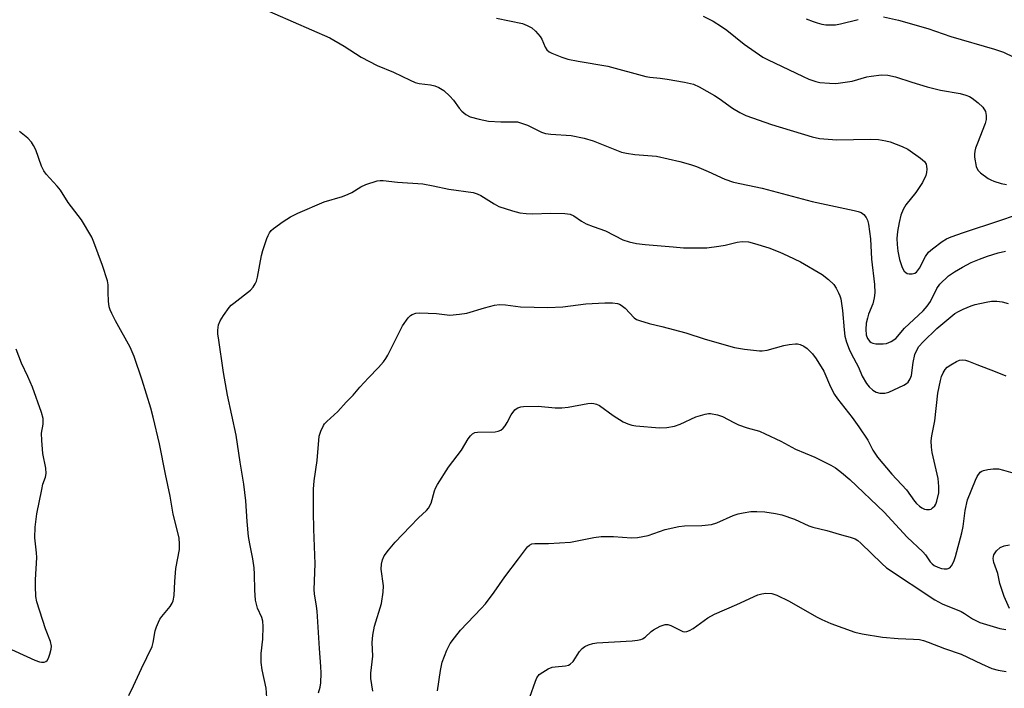
# Model space of a CAD drawing. Units: inches. Extents: x 1231765 to 1237765, y 513456 to 517457.
# Drawn here: x 1233633 to 1233901, y 515607 to 515789 of the extents above; entities that cross this region are included whole.
import ezdxf

# ---------------------------------------------------------------- set-up
doc = ezdxf.new("R2010")
doc.units = ezdxf.units.IN
doc.header["$MEASUREMENT"] = 0
doc.layers.add('Undefined', color=1, linetype='Continuous')

msp = doc.modelspace()

# ---------------------------------------------------------------- linework, layer by layer
at = {"layer": 'Undefined'}
for points, elevation in [([(1233697.12, 515792.94), (1233717.06, 515784.27), (1233720.98, 515781.97), (1233725.58, 515778.96), (1233729.95, 515776.67), (1233734.43, 515774.9), (1233738.94, 515772.67), (1233740.28, 515772.09), (1233741.39, 515771.84), (1233744.52, 515771.47), (1233745.64, 515771.15), (1233746.8, 515770.67), (1233748.11, 515769.9), (1233749.8, 515768.32), (1233750.77, 515767.25), (1233752.28, 515765.09), (1233753.02, 515764.23), (1233754.11, 515763.4), (1233755.32, 515762.76), (1233757.78, 515762.08), (1233760.28, 515761.58), (1233763.69, 515761.38), (1233767.1, 515761.4), (1233768.22, 515761.33), (1233769.29, 515761.04), (1233770.88, 515760.44), (1233774.75, 515758.58), (1233775.83, 515758.22), (1233777.25, 515758.03), (1233782.77, 515757.62), (1233786.39, 515756.94), (1233788.81, 515756.19), (1233795.14, 515753.62), (1233796.54, 515753.13), (1233797.92, 515752.82), (1233800.18, 515752.48), (1233806.05, 515751.96), (1233812.37, 515750.56), (1233815.36, 515749.7), (1233816.97, 515749.15), (1233820.12, 515747.87), (1233824.68, 515745.78), (1233827.06, 515744.94), (1233834.82, 515743.25), (1233848.45, 515739.66), (1233859.88, 515737.21), (1233861.02, 515736.92), (1233861.82, 515736.63), (1233862.49, 515736.15), (1233863.19, 515735.27), (1233863.55, 515734.52), (1233863.82, 515733.43), (1233864.32, 515729.49), (1233864.64, 515723.97), (1233865.45, 515716.99), (1233865.54, 515714.76), (1233865.37, 515713.38), (1233864.95, 515711.77), (1233863.82, 515708.91), (1233863.49, 515707.87), (1233863.21, 515706.51), (1233863.05, 515704.77), (1233863.15, 515703.34), (1233863.52, 515702.34), (1233864.14, 515701.54), (1233864.53, 515701.24), (1233865.02, 515701.05), (1233865.84, 515700.91), (1233866.98, 515700.84), (1233867.84, 515700.84), (1233868.68, 515700.94), (1233870.01, 515701.51), (1233871.21, 515702.34), (1233873.59, 515705.13), (1233878.69, 515709.89), (1233879.82, 515711.09), (1233880.68, 515712.43), (1233882.44, 515715.95), (1233883.26, 515717.12), (1233885.62, 515719.38), (1233887.22, 515720.52), (1233889.4, 515721.8), (1233891.76, 515723.03), (1233894.07, 515723.98), (1233896.25, 515724.76), (1233899.11, 515725.62), (1233901.11, 515726.14)], 258), ([(1233762.5, 515789.57), (1233769.56, 515788.13), (1233770.84, 515787.64), (1233772.07, 515786.96), (1233773.14, 515786.08), (1233774.41, 515784.61), (1233774.84, 515783.86), (1233775.77, 515781.72), (1233776.22, 515781.02), (1233776.82, 515780.47), (1233777.56, 515780.06), (1233780.25, 515778.97), (1233781.91, 515778.47), (1233784.74, 515777.85), (1233792.8, 515776.56), (1233803.16, 515773.71), (1233804.26, 515773.52), (1233807.01, 515773.29), (1233808.95, 515773.02), (1233813.71, 515772.18), (1233816.11, 515771.62), (1233817.7, 515770.89), (1233821.85, 515768.54), (1233823.11, 515767.73), (1233826.74, 515765.08), (1233828.78, 515763.89), (1233830.36, 515763.09), (1233837.4, 515760.67), (1233848.43, 515757.23), (1233850.45, 515756.86), (1233855.21, 515756.46), (1233864.25, 515756.62), (1233866.57, 515756.5), (1233868.56, 515756.17), (1233869.68, 515755.87), (1233872.95, 515754.65), (1233874.53, 515753.9), (1233877.97, 515751.46), (1233879.08, 515750.51), (1233879.5, 515749.82), (1233879.62, 515749.28), (1233879.67, 515748.42), (1233879.61, 515747.54), (1233879.4, 515746.69), (1233878.5, 515744.81), (1233876.66, 515742.1), (1233873.98, 515738.75), (1233873.21, 515737.5), (1233872.61, 515735.9), (1233872.17, 515733.96), (1233871.74, 515731.44), (1233871.56, 515729.55), (1233871.57, 515727.89), (1233871.78, 515726.14), (1233872.26, 515723.84), (1233872.94, 515721.64), (1233873.55, 515720.69), (1233873.93, 515720.31), (1233874.38, 515720.03), (1233874.88, 515719.91), (1233875.68, 515719.93), (1233876.45, 515720.13), (1233876.88, 515720.41), (1233877.68, 515721.47), (1233879.32, 515724.66), (1233880.16, 515725.81), (1233881.27, 515726.78), (1233883.89, 515728.75), (1233885.06, 515729.45), (1233886.33, 515730.03), (1233889.64, 515731.2), (1233899.61, 515734.45), (1233903.82, 515735.93)], 256), ([(1233818.75, 515790.13), (1233821.52, 515788.78), (1233823.77, 515787.35), (1233825.21, 515786.31), (1233829.97, 515782.5), (1233835, 515779.02), (1233836.28, 515778.33), (1233845.97, 515773.68), (1233847.56, 515773.01), (1233849.45, 515772.37), (1233850.57, 515772.12), (1233853.16, 515771.85), (1233854.9, 515771.81), (1233859.34, 515772.43), (1233863.34, 515773.58), (1233864.49, 515773.84), (1233867.37, 515774.13), (1233869.08, 515774.12), (1233871.18, 515773.65), (1233875.61, 515772.14), (1233879.79, 515770.88), (1233883.41, 515770), (1233888.8, 515769.09), (1233890.35, 515768.64), (1233891.34, 515768.23), (1233892.06, 515767.78), (1233893.66, 515766.56), (1233894.91, 515765.4), (1233895.65, 515764.16), (1233895.9, 515763.09), (1233895.87, 515762.02), (1233895.62, 515760.92), (1233893.45, 515755.55), (1233892.99, 515754.22), (1233892.79, 515753.4), (1233892.69, 515752.58), (1233892.71, 515751.74), (1233893.17, 515749.23), (1233893.58, 515748.22), (1233894.32, 515747.43), (1233896.4, 515745.94), (1233897.14, 515745.52), (1233897.96, 515745.19), (1233899.95, 515744.59), (1233901.4, 515744.28)], 254), ([(1233846.82, 515789.46), (1233848.71, 515788.67), (1233849.78, 515788.31), (1233851.12, 515787.95), (1233852.22, 515787.78), (1233854.81, 515787.82), (1233856.22, 515788.05), (1233860.95, 515789.22)], 252), ([(1233867.87, 515789.99), (1233872, 515789.02), (1233879.96, 515786.75), (1233886.27, 515784.57), (1233898.15, 515781.2), (1233900.57, 515780.35), (1233903.42, 515778.94)], 252), ([(1233662.28, 515605.02), (1233663.62, 515607.64), (1233665.79, 515612.4), (1233668.67, 515618.39), (1233668.98, 515619.5), (1233669.47, 515622.67), (1233669.83, 515623.74), (1233670.39, 515625.05), (1233670.78, 515625.81), (1233671.27, 515626.53), (1233673.57, 515629.27), (1233674.11, 515630.16), (1233674.42, 515630.88), (1233674.67, 515632.26), (1233674.84, 515636.1), (1233675.14, 515639.66), (1233676.11, 515644.8), (1233676.16, 515646.26), (1233676.01, 515648.02), (1233674.36, 515654.47), (1233673.59, 515659.32), (1233672.28, 515665.33), (1233670.67, 515673.58), (1233668.94, 515680.86), (1233668.28, 515683.36), (1233665.97, 515690.97), (1233663.78, 515697.42), (1233662.67, 515699.93), (1233658.69, 515707.09), (1233657.65, 515709.11), (1233657.2, 515710.15), (1233656.99, 515710.98), (1233656.81, 515712.45), (1233656.66, 515714.82), (1233656.66, 515716.95), (1233656.48, 515718.06), (1233655.15, 515722.25), (1233652.82, 515728.57), (1233652.24, 515729.9), (1233649.45, 515734.64), (1233645.79, 515739.37), (1233643.72, 515742.76), (1233642.82, 515743.86), (1233639.84, 515747.09), (1233639.15, 515748.02), (1233638.55, 515749.32), (1233636.99, 515753.7), (1233636.39, 515754.95), (1233635.81, 515755.86), (1233634.79, 515756.87), (1233632.55, 515758.71)], 258), ([(1233699.94, 515604.5), (1233699.73, 515607.08), (1233698.61, 515612.07), (1233698.33, 515614), (1233698.41, 515616.53), (1233698.86, 515620.37), (1233698.92, 515623.85), (1233698.84, 515625.28), (1233698.54, 515626.29), (1233697.38, 515628.85), (1233696.8, 515631.06), (1233696.6, 515633.73), (1233696.57, 515638.14), (1233696.46, 515639.83), (1233696.13, 515642.3), (1233695.26, 515646.39), (1233694.95, 515648.39), (1233694.52, 515652.43), (1233694.18, 515658.12), (1233693.67, 515662.64), (1233692.61, 515668.6), (1233691.54, 515675.95), (1233689.19, 515686.89), (1233688.08, 515693.06), (1233686.71, 515702.47), (1233686.6, 515703.51), (1233686.6, 515704.62), (1233686.77, 515706.02), (1233687.16, 515707.09), (1233688.09, 515708.6), (1233689.64, 515710.78), (1233690.23, 515711.43), (1233690.88, 515711.99), (1233695.48, 515715.51), (1233696.21, 515716.33), (1233696.75, 515717.23), (1233697.08, 515717.95), (1233697.38, 515719.05), (1233698.48, 515724.9), (1233698.8, 515726.27), (1233699.9, 515729.57), (1233700.23, 515730.37), (1233700.63, 515731.09), (1233701.13, 515731.71), (1233701.77, 515732.3), (1233704.36, 515734.22), (1233706.34, 515735.44), (1233708.39, 515736.51), (1233715.56, 515739.55), (1233720.48, 515741.05), (1233722.05, 515741.64), (1233723.07, 515742.14), (1233725.56, 515743.65), (1233726.88, 515744.25), (1233729.92, 515745.25), (1233730.76, 515745.4), (1233731.59, 515745.39), (1233735.53, 515744.9), (1233742.37, 515744.44), (1233745.24, 515743.93), (1233749.45, 515742.99), (1233756.12, 515742.11), (1233757.2, 515741.76), (1233758.24, 515741.28), (1233761.88, 515738.99), (1233763.15, 515738.32), (1233766.84, 515737.09), (1233768.84, 515736.59), (1233770.55, 515736.36), (1233772.26, 515736.25), (1233777.23, 515736.44), (1233781.08, 515736.39), (1233782.51, 515736.2), (1233783.5, 515735.73), (1233785.58, 515734.28), (1233786.91, 515733.61), (1233788.84, 515732.82), (1233792.18, 515731.67), (1233796.91, 515729.19), (1233798.65, 515728.62), (1233800.6, 515728.17), (1233802.97, 515727.9), (1233810.56, 515727.34), (1233813.42, 515727.04), (1233817.77, 515726.98), (1233819.81, 515727.05), (1233823.03, 515727.47), (1233824.75, 515727.78), (1233828.04, 515728.55), (1233829.42, 515728.76), (1233831.1, 515728.66), (1233832.77, 515728.24), (1233836.61, 515726.98), (1233839.69, 515725.8), (1233841.84, 515724.86), (1233845.26, 515723.23), (1233851.17, 515719.78), (1233852.94, 515718.37), (1233854.33, 515717), (1233854.97, 515716.04), (1233855.65, 515714.76), (1233856, 515713.97), (1233856.26, 515713.14), (1233856.76, 515709.95), (1233857.18, 515704.64), (1233857.38, 515703), (1233857.77, 515701.36), (1233858.5, 515699.4), (1233859.07, 515698.2), (1233861.12, 515694.51), (1233862.07, 515692.05), (1233863.26, 515690.09), (1233863.96, 515689.18), (1233864.95, 515688.28), (1233865.86, 515687.72), (1233866.85, 515687.41), (1233868.22, 515687.41), (1233869.33, 515687.7), (1233873.39, 515689.64), (1233874.15, 515690.1), (1233874.58, 515690.46), (1233875.15, 515691.3), (1233875.51, 515692.27), (1233875.94, 515695.75), (1233876.44, 515697.96), (1233876.84, 515698.98), (1233877.51, 515700.13), (1233878.65, 515701.43), (1233882.46, 515705.09), (1233887.32, 515709.09), (1233888.3, 515709.68), (1233889.61, 515710.3), (1233891.74, 515711.22), (1233892.84, 515711.58), (1233895.9, 515712.26), (1233897.31, 515712.48), (1233898.77, 515712.51), (1233900.21, 515712.34), (1233901.86, 515711.86)], 260), ([(1233713.99, 515605.78), (1233714.46, 515607.32), (1233714.61, 515608.47), (1233714.67, 515611.16), (1233714.63, 515612.94), (1233714.24, 515617.89), (1233713.6, 515627.99), (1233713.43, 515629.42), (1233712.88, 515632.73), (1233712.78, 515633.89), (1233713.12, 515640.9), (1233712.72, 515650.34), (1233712.62, 515655.05), (1233712.66, 515661.25), (1233712.8, 515663.54), (1233713.64, 515669.04), (1233714.2, 515675.67), (1233714.61, 515677.03), (1233715.33, 515678.57), (1233715.64, 515679.04), (1233716.22, 515679.69), (1233719.24, 515682.44), (1233721.49, 515684.97), (1233723.4, 515686.86), (1233725.21, 515689.02), (1233727.58, 515691.63), (1233730.36, 515694.44), (1233731.67, 515695.95), (1233732.34, 515696.86), (1233732.89, 515697.81), (1233736.9, 515705.77), (1233738.43, 515707.96), (1233739.02, 515708.58), (1233739.47, 515708.87), (1233740.5, 515709.19), (1233741.61, 515709.28), (1233746.12, 515709.13), (1233749.77, 515708.72), (1233752.43, 515708.91), (1233754.41, 515709.22), (1233759.21, 515710.69), (1233761.97, 515711.38), (1233763.33, 515711.57), (1233764.93, 515711.53), (1233769.04, 515710.99), (1233776.41, 515710.74), (1233780.57, 515710.96), (1233786.79, 515711.76), (1233792.01, 515712.06), (1233794.03, 515712.01), (1233795.45, 515711.83), (1233795.99, 515711.67), (1233796.47, 515711.42), (1233797.56, 515710.54), (1233799.94, 515707.99), (1233800.62, 515707.51), (1233801.38, 515707.19), (1233804.1, 515706.4), (1233807.48, 515705.62), (1233814.04, 515703.88), (1233819.33, 515702.1), (1233827.29, 515699.85), (1233830.04, 515699.37), (1233834.09, 515698.98), (1233834.86, 515698.97), (1233836.22, 515699.17), (1233840.74, 515700.41), (1233842.17, 515700.71), (1233843.88, 515700.9), (1233844.44, 515700.87), (1233845.22, 515700.67), (1233846.22, 515700.21), (1233847.13, 515699.56), (1233848.51, 515698.14), (1233849.57, 515696.8), (1233851.64, 515693.38), (1233853.48, 515689.12), (1233854.52, 515687.04), (1233855.36, 515685.86), (1233859.36, 515680.8), (1233861.16, 515678.26), (1233863.6, 515674.62), (1233865.01, 515671.86), (1233866.21, 515670.01), (1233870.19, 515665.37), (1233874.14, 515661.09), (1233876.34, 515658.01), (1233876.88, 515657.37), (1233877.67, 515656.62), (1233878.32, 515656.14), (1233879.04, 515655.8), (1233879.58, 515655.68), (1233880.38, 515655.68), (1233880.86, 515655.85), (1233881.28, 515656.14), (1233881.83, 515656.73), (1233882.12, 515657.18), (1233882.45, 515657.99), (1233882.93, 515660.3), (1233882.97, 515662), (1233882.78, 515664.2), (1233881.16, 515671.27), (1233880.98, 515672.7), (1233880.9, 515674.41), (1233881.04, 515675.82), (1233881.85, 515679.89), (1233882.7, 515687.4), (1233883.39, 515690.85), (1233883.73, 515691.95), (1233884.18, 515692.96), (1233884.73, 515693.9), (1233885.27, 515694.52), (1233886.23, 515695.18), (1233887.79, 515696.04), (1233888.58, 515696.38), (1233889.4, 515696.51), (1233890.22, 515696.39), (1233891.05, 515696.14), (1233893.32, 515695.19), (1233898.3, 515693.36), (1233901.18, 515692.19)], 262), ([(1233625.94, 515619.6), (1233636.67, 515614.66), (1233638, 515614.18), (1233638.53, 515614.11), (1233639.3, 515614.14), (1233639.75, 515614.27), (1233640.11, 515614.55), (1233640.47, 515615.21), (1233640.82, 515616.27), (1233641.14, 515617.65), (1233641.22, 515618.48), (1233640.99, 515619.74), (1233639.63, 515623.2), (1233637.27, 515630.57), (1233637.03, 515631.98), (1233636.87, 515634.82), (1233636.87, 515636.53), (1233637.29, 515642.61), (1233637.2, 515643.94), (1233636.68, 515647.96), (1233636.82, 515650.92), (1233637.3, 515654.51), (1233638.58, 515661.2), (1233638.93, 515662.63), (1233639.62, 515664.51), (1233639.82, 515665.55), (1233639.69, 515666.96), (1233638.88, 515670.95), (1233638.59, 515674.5), (1233638.57, 515676.56), (1233638.96, 515678.94), (1233638.95, 515680.48), (1233638.5, 515682.16), (1233636.07, 515689.1), (1233634.81, 515691.95), (1233633.05, 515695.58), (1233631.61, 515699.38)], 256), ([(1233728.79, 515606.25), (1233728.28, 515609.69), (1233728.21, 515611.12), (1233728.75, 515615.73), (1233728.59, 515619.5), (1233728.78, 515621.47), (1233729.27, 515623.97), (1233731.18, 515630.11), (1233731.64, 515633.24), (1233731.68, 515634.96), (1233731.09, 515639.45), (1233731.14, 515640.87), (1233731.42, 515642), (1233731.84, 515643.08), (1233733.01, 515644.67), (1233734.9, 515646.83), (1233738.91, 515651.11), (1233741.21, 515653.44), (1233743.39, 515655.46), (1233743.94, 515656.09), (1233744.67, 515657.42), (1233745.6, 515660.81), (1233745.87, 515661.53), (1233746.41, 515662.55), (1233749.39, 515667.25), (1233752.97, 515671.92), (1233754.73, 515674.96), (1233755.39, 515675.84), (1233755.96, 515676.38), (1233756.57, 515676.68), (1233757.31, 515676.84), (1233762.11, 515676.91), (1233762.9, 515677.07), (1233763.61, 515677.36), (1233764.26, 515677.86), (1233764.8, 515678.49), (1233765.37, 515679.44), (1233766.45, 515681.55), (1233767.44, 515682.85), (1233767.85, 515683.19), (1233768.31, 515683.44), (1233769.07, 515683.69), (1233769.84, 515683.81), (1233773.8, 515683.87), (1233778.43, 515683.45), (1233780.26, 515683.41), (1233781.95, 515683.62), (1233787.37, 515684.63), (1233788.23, 515684.7), (1233789, 515684.63), (1233789.75, 515684.45), (1233790.49, 515684.1), (1233794.29, 515681.33), (1233797, 515679.65), (1233798.27, 515679.05), (1233799.3, 515678.73), (1233800.4, 515678.52), (1233806.88, 515677.97), (1233808.84, 515678.05), (1233810.99, 515678.41), (1233812.48, 515678.96), (1233816.75, 515680.98), (1233819.32, 515681.74), (1233820.18, 515681.89), (1233820.75, 515681.9), (1233822.66, 515681.55), (1233824, 515681.06), (1233827.12, 515679.42), (1233828.42, 515678.82), (1233830.76, 515677.98), (1233834.07, 515677.03), (1233835.68, 515676.37), (1233839.89, 515674.38), (1233843.94, 515672.2), (1233849.19, 515669.98), (1233853.58, 515667.81), (1233854.83, 515667.1), (1233856.48, 515665.84), (1233858.74, 515663.91), (1233868.07, 515655.03), (1233874.37, 515648.15), (1233878.61, 515644.2), (1233879.34, 515643.33), (1233880.63, 515641.49), (1233881.16, 515640.92), (1233881.73, 515640.49), (1233882.7, 515640.02), (1233883.7, 515639.69), (1233884.41, 515639.56), (1233885.23, 515639.57), (1233885.95, 515639.81), (1233886.45, 515640.33), (1233887.06, 515641.52), (1233887.51, 515642.89), (1233889.22, 515649.39), (1233889.55, 515651.06), (1233890.18, 515655.48), (1233890.8, 515658.32), (1233892.92, 515663.69), (1233893.41, 515664.72), (1233894.21, 515665.86), (1233894.64, 515666.16), (1233895.16, 515666.37), (1233896.31, 515666.62), (1233897.79, 515666.82), (1233898.68, 515666.84), (1233899.23, 515666.77), (1233900.61, 515666.44), (1233908.19, 515664.25)], 264), ([(1233746.4, 515606.34), (1233747.22, 515611.82), (1233747.67, 515614.11), (1233748.93, 515617.37), (1233749.83, 515619.18), (1233751, 515620.8), (1233752.63, 515622.8), (1233758.33, 515628.74), (1233759.44, 515630.03), (1233761.87, 515633.16), (1233764.78, 515637.34), (1233768.49, 515642.25), (1233770.33, 515644.86), (1233770.88, 515645.51), (1233771.47, 515646), (1233772.13, 515646.34), (1233772.93, 515646.48), (1233776.68, 515646.44), (1233782.63, 515646.79), (1233788.96, 515648.08), (1233790.94, 515648.38), (1233794.34, 515648.4), (1233799.2, 515648.03), (1233800.91, 515648.09), (1233803.75, 515648.62), (1233808.38, 515650.24), (1233812.18, 515651.08), (1233813.65, 515651.25), (1233818.39, 515651.32), (1233821.05, 515651.6), (1233822.53, 515652.09), (1233826.94, 515654.08), (1233828.28, 515654.54), (1233829.7, 515654.86), (1233831.74, 515655.15), (1233833.41, 515655.2), (1233835.61, 515655.06), (1233838.5, 515654.65), (1233840.22, 515654.24), (1233843.61, 515653.08), (1233847.55, 515651.29), (1233848.61, 515650.89), (1233852.42, 515649.98), (1233856.45, 515648.78), (1233858.84, 515648.23), (1233860.18, 515647.72), (1233860.9, 515647.27), (1233861.76, 515646.53), (1233867.41, 515640.98), (1233868.74, 515639.81), (1233881.86, 515631.07), (1233883.89, 515630.03), (1233889.05, 515627.89), (1233889.99, 515627.35), (1233892.11, 515625.94), (1233894.11, 515624.91), (1233899.54, 515623.31), (1233901.23, 515622.99)], 266), ([(1233902.21, 515628.74), (1233900.79, 515632.01), (1233899.9, 515634.48), (1233899.6, 515635.59), (1233899.06, 515638.28), (1233897.95, 515641.27), (1233897.76, 515642.35), (1233897.81, 515642.88), (1233897.97, 515643.37), (1233898.71, 515644.47), (1233899.7, 515645.37), (1233900.76, 515645.81), (1233902.2, 515646.14)], 266), ([(1233771.58, 515604.58), (1233773.05, 515608.93), (1233773.46, 515609.9), (1233774.11, 515610.73), (1233775.05, 515611.41), (1233776.59, 515612.28), (1233777.67, 515612.73), (1233778.46, 515612.88), (1233781.23, 515613.16), (1233782.06, 515613.35), (1233782.55, 515613.57), (1233783.32, 515614.33), (1233785.08, 515616.99), (1233785.81, 515617.89), (1233786.5, 515618.38), (1233787.56, 515618.83), (1233788.67, 515619.17), (1233789.81, 515619.35), (1233799.44, 515619.98), (1233800.92, 515620.13), (1233801.77, 515620.3), (1233802.27, 515620.51), (1233802.94, 515620.95), (1233804.57, 515622.46), (1233805.24, 515622.95), (1233807.07, 515623.92), (1233808.4, 515624.39), (1233809.18, 515624.36), (1233809.95, 515624.12), (1233813.25, 515622.49), (1233813.78, 515622.42), (1233814.29, 515622.48), (1233815.03, 515622.78), (1233816, 515623.33), (1233820.04, 515626.16), (1233821.84, 515627.2), (1233827.97, 515629.81), (1233833.64, 515632.45), (1233834.74, 515632.78), (1233835.82, 515632.89), (1233837.44, 515632.81), (1233838.79, 515632.34), (1233842.2, 515630.71), (1233849.6, 515626.49), (1233851.13, 515625.71), (1233853.55, 515624.69), (1233860.1, 515622.31), (1233862.06, 515621.83), (1233867.58, 515620.93), (1233871.91, 515620.57), (1233876.06, 515620.43), (1233877.7, 515620.27), (1233878.77, 515620.07), (1233880.09, 515619.62), (1233884.52, 515617.86), (1233889.03, 515616.28), (1233894.56, 515613.63), (1233897.43, 515612.42), (1233899.08, 515611.99), (1233901.31, 515611.54)], 268)]:
    msp.add_lwpolyline(points, dxfattribs=dict(at, elevation=elevation))

doc.saveas('drawing.dxf')
